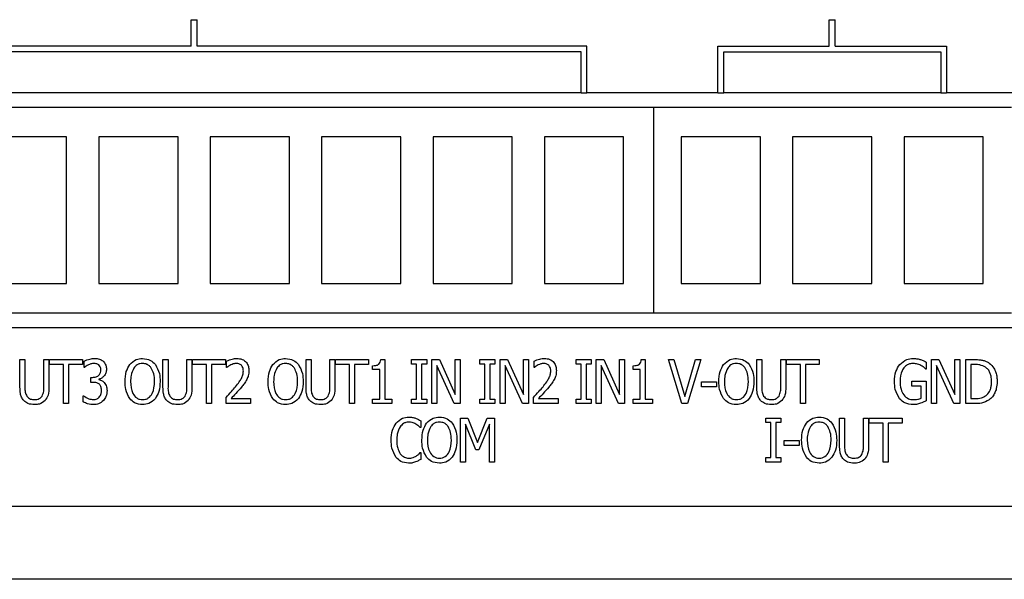
# Model space of a CAD drawing. Units: millimetres. Extents: x 0 to 420, y 0 to 296.
# Drawn here: x 107 to 140, y 100 to 119 of the extents above; entities that cross this region are included whole.
import ezdxf

# ---------------------------------------------------------------- set-up
doc = ezdxf.new("R2010")
doc.units = ezdxf.units.MM

msp = doc.modelspace()

# ---------------------------------------------------------------- linework, layer by layer
at = {"color": 3, "true_color": 0x00ff00}
for p, q in [((112.68, 118.683), (112.88, 118.683)), ((112.68, 117.783), (112.68, 118.683)), ((112.88, 117.783), (112.88, 118.683)), ((134.45, 118.683), (134.65, 118.683)), ((134.45, 117.783), (134.45, 118.683)), ((134.65, 117.783), (134.65, 118.683)), ((112.68, 117.783), (99.38, 117.783)), ((125.98, 117.583), (99.58, 117.583)), ((126.18, 117.783), (112.88, 117.783)), ((125.98, 116.183), (125.98, 117.583)), ((126.18, 116.183), (126.18, 117.783)), ((130.65, 117.783), (134.45, 117.783)), ((130.65, 116.183), (130.65, 117.783)), ((130.85, 116.183), (130.85, 117.583)), ((130.85, 117.583), (138.25, 117.583)), ((134.65, 117.783), (138.45, 117.783)), ((138.25, 117.583), (138.25, 116.183)), ((138.45, 117.783), (138.45, 116.183)), ((125.98, 116.183), (99.58, 116.183)), ((125.98, 116.183), (126.18, 116.183)), ((130.65, 116.183), (126.18, 116.183)), ((130.65, 116.183), (130.85, 116.183)), ((138.25, 116.183), (130.85, 116.183)), ((138.25, 116.183), (138.45, 116.183)), ((142.87, 116.183), (138.45, 116.183)), ((128.45, 115.683), (97.18, 115.683)), ((128.45, 115.683), (128.45, 108.683)), ((140.67, 115.683), (128.45, 115.683)), ((108.43, 114.683), (105.73, 114.683)), ((108.43, 109.683), (108.43, 114.683)), ((109.53, 114.683), (109.53, 109.683)), ((112.23, 114.683), (109.53, 114.683)), ((112.23, 109.683), (112.23, 114.683)), ((113.33, 114.683), (113.33, 109.683)), ((116.03, 114.683), (113.33, 114.683)), ((116.03, 109.683), (116.03, 114.683)), ((117.13, 114.683), (117.13, 109.683)), ((119.83, 114.683), (117.13, 114.683)), ((119.83, 109.683), (119.83, 114.683)), ((120.93, 114.683), (120.93, 109.683)), ((123.63, 114.683), (120.93, 114.683)), ((123.63, 109.683), (123.63, 114.683)), ((124.73, 114.683), (124.73, 109.683)), ((127.43, 114.683), (124.73, 114.683)), ((127.43, 109.683), (127.43, 114.683)), ((129.4, 114.683), (129.4, 109.683)), ((132.1, 114.683), (129.4, 114.683)), ((132.1, 109.683), (132.1, 114.683)), ((133.2, 114.683), (133.2, 109.683)), ((135.9, 114.683), (133.2, 114.683)), ((135.9, 109.683), (135.9, 114.683)), ((137, 114.683), (137, 109.683)), ((139.7, 114.683), (137, 114.683)), ((139.7, 109.683), (139.7, 114.683)), ((105.73, 109.683), (108.43, 109.683)), ((109.53, 109.683), (112.23, 109.683)), ((113.33, 109.683), (116.03, 109.683)), ((117.13, 109.683), (119.83, 109.683)), ((120.93, 109.683), (123.63, 109.683)), ((124.73, 109.683), (127.43, 109.683)), ((129.4, 109.683), (132.1, 109.683)), ((133.2, 109.683), (135.9, 109.683)), ((137, 109.683), (139.7, 109.683)), ((97.18, 108.683), (128.45, 108.683)), ((128.45, 108.683), (140.67, 108.683)), ((96.68, 108.183), (170.21, 108.183)), ((106.838, 107.083), (107.009, 107.083)), ((106.838, 106.143), (106.838, 107.083)), ((107.009, 107.083), (107.009, 106.143)), ((107.655, 107.083), (107.826, 107.083)), ((107.655, 106.138), (107.655, 107.083)), ((107.826, 107.083), (107.826, 106.143)), ((107.848, 107.083), (108.969, 107.083)), ((107.848, 106.912), (107.848, 107.083)), ((108.323, 106.912), (107.848, 106.912)), ((108.323, 105.583), (108.323, 106.912)), ((108.969, 106.912), (108.494, 106.912)), ((108.494, 106.912), (108.494, 105.583)), ((108.969, 107.083), (108.969, 106.912)), ((109.029, 106.817), (109.029, 107.029)), ((111.718, 107.083), (111.889, 107.083)), ((111.718, 106.143), (111.718, 107.083)), ((111.889, 107.083), (111.889, 106.143)), ((112.534, 107.083), (112.705, 107.083)), ((112.534, 106.138), (112.534, 107.083)), ((112.705, 107.083), (112.705, 106.143)), ((112.728, 107.083), (113.848, 107.083)), ((112.728, 106.912), (112.728, 107.083)), ((113.203, 106.912), (112.728, 106.912)), ((113.203, 105.583), (113.203, 106.912)), ((113.848, 106.912), (113.374, 106.912)), ((113.374, 106.912), (113.374, 105.583)), ((113.848, 107.083), (113.848, 106.912)), ((113.89, 106.817), (113.89, 107.03)), ((116.598, 107.083), (116.769, 107.083)), ((116.598, 106.143), (116.598, 107.083)), ((116.769, 107.083), (116.769, 106.143)), ((117.414, 107.083), (117.585, 107.083)), ((117.414, 106.138), (117.414, 107.083)), ((117.585, 107.083), (117.585, 106.143)), ((117.608, 107.083), (118.728, 107.083)), ((117.608, 106.912), (117.608, 107.083)), ((118.083, 106.912), (117.608, 106.912)), ((118.083, 105.583), (118.083, 106.912)), ((118.728, 106.912), (118.253, 106.912)), ((118.253, 106.912), (118.253, 105.583)), ((118.728, 107.083), (118.728, 106.912)), ((118.865, 106.741), (118.865, 106.874)), ((119.145, 107.083), (119.283, 107.083)), ((119.283, 107.083), (119.283, 105.735)), ((120.201, 107.083), (120.714, 107.083)), ((120.201, 106.931), (120.201, 107.083)), ((120.372, 106.931), (120.201, 106.931)), ((120.372, 105.735), (120.372, 106.931)), ((120.543, 106.931), (120.543, 105.735)), ((120.714, 106.931), (120.543, 106.931)), ((120.714, 107.083), (120.714, 106.931)), ((120.889, 107.083), (121.146, 107.083)), ((120.889, 105.583), (120.889, 107.083)), ((121.06, 106.877), (121.06, 105.583)), ((121.653, 105.583), (121.06, 106.877)), ((121.146, 107.083), (121.686, 105.895)), ((121.686, 105.895), (121.686, 107.083)), ((121.686, 107.083), (121.857, 107.083)), ((121.857, 107.083), (121.857, 105.583)), ((122.529, 107.083), (123.042, 107.083)), ((122.529, 106.931), (122.529, 107.083)), ((122.7, 106.931), (122.529, 106.931)), ((122.7, 105.735), (122.7, 106.931)), ((122.871, 106.931), (122.871, 105.735)), ((123.042, 106.931), (122.871, 106.931)), ((123.042, 107.083), (123.042, 106.931)), ((123.217, 107.083), (123.474, 107.083)), ((123.217, 105.583), (123.217, 107.083)), ((123.388, 106.877), (123.388, 105.583)), ((123.981, 105.583), (123.388, 106.877)), ((123.474, 107.083), (124.014, 105.895)), ((124.014, 105.895), (124.014, 107.083)), ((124.014, 107.083), (124.185, 107.083)), ((124.185, 107.083), (124.185, 105.583)), ((124.379, 106.817), (124.379, 107.03)), ((125.81, 107.083), (126.323, 107.083)), ((125.81, 106.931), (125.81, 107.083)), ((125.981, 106.931), (125.81, 106.931)), ((125.981, 105.735), (125.981, 106.931)), ((126.152, 106.931), (126.152, 105.735)), ((126.323, 106.931), (126.152, 106.931)), ((126.323, 107.083), (126.323, 106.931)), ((126.498, 107.083), (126.755, 107.083)), ((126.498, 105.583), (126.498, 107.083)), ((126.669, 106.877), (126.669, 105.583)), ((127.262, 105.583), (126.669, 106.877)), ((126.755, 107.083), (127.295, 105.895)), ((127.295, 105.895), (127.295, 107.083)), ((127.295, 107.083), (127.466, 107.083)), ((127.466, 107.083), (127.466, 105.583)), ((127.755, 106.741), (127.755, 106.874)), ((128.034, 107.083), (128.172, 107.083)), ((128.172, 107.083), (128.172, 105.735)), ((128.966, 107.083), (129.145, 107.083)), ((129.422, 105.583), (128.966, 107.083)), ((129.145, 107.083), (129.517, 105.819)), ((129.517, 105.819), (129.889, 107.083)), ((130.068, 107.083), (129.612, 105.583)), ((129.889, 107.083), (130.068, 107.083)), ((131.978, 107.083), (132.149, 107.083)), ((131.978, 106.143), (131.978, 107.083)), ((132.149, 107.083), (132.149, 106.143)), ((132.794, 107.083), (132.965, 107.083)), ((132.794, 106.138), (132.794, 107.083)), ((132.965, 107.083), (132.965, 106.143)), ((132.988, 107.083), (134.108, 107.083)), ((132.988, 106.912), (132.988, 107.083)), ((133.463, 106.912), (132.988, 106.912)), ((133.463, 105.583), (133.463, 106.912)), ((134.108, 106.912), (133.634, 106.912)), ((133.634, 106.912), (133.634, 105.583)), ((134.108, 107.083), (134.108, 106.912)), ((137.758, 106.995), (137.758, 106.76)), ((137.932, 107.083), (138.19, 107.083)), ((137.932, 105.583), (137.932, 107.083)), ((138.103, 106.877), (138.103, 105.583)), ((138.696, 105.583), (138.103, 106.877)), ((138.19, 107.083), (138.73, 105.895)), ((138.73, 105.895), (138.73, 107.083)), ((138.73, 107.083), (138.901, 107.083)), ((138.901, 107.083), (138.901, 105.583)), ((139.113, 107.083), (139.42, 107.083)), ((139.113, 105.583), (139.113, 107.083)), ((139.422, 106.912), (139.284, 106.912)), ((139.284, 106.912), (139.284, 105.754)), ((109.04, 106.817), (109.029, 106.817)), ((113.9, 106.817), (113.89, 106.817)), ((119.112, 106.741), (118.865, 106.741)), ((119.112, 105.735), (119.112, 106.741)), ((124.389, 106.817), (124.379, 106.817)), ((128.001, 106.741), (127.755, 106.741)), ((128.001, 105.735), (128.001, 106.741)), ((137.758, 106.76), (137.742, 106.76)), ((109.257, 106.475), (109.318, 106.475)), ((109.257, 106.305), (109.257, 106.475)), ((109.334, 106.305), (109.257, 106.305)), ((109.534, 106.412), (109.534, 106.398)), ((130.09, 106.153), (130.09, 106.324)), ((130.09, 106.324), (130.603, 106.324)), ((130.603, 106.153), (130.09, 106.153)), ((130.603, 106.324), (130.603, 106.153)), ((137.264, 106.342), (137.758, 106.342)), ((137.264, 106.172), (137.264, 106.342)), ((137.587, 106.172), (137.264, 106.172)), ((137.587, 105.766), (137.587, 106.172)), ((137.758, 106.342), (137.758, 105.676)), ((108.991, 105.849), (109.004, 105.849)), ((108.991, 105.637), (108.991, 105.849)), ((108.494, 105.583), (108.323, 105.583)), ((113.374, 105.583), (113.203, 105.583)), ((113.871, 105.583), (113.871, 105.792)), ((114.707, 105.583), (113.871, 105.583)), ((114.039, 105.754), (114.707, 105.754)), ((114.707, 105.754), (114.707, 105.583)), ((118.253, 105.583), (118.083, 105.583)), ((118.865, 105.735), (119.112, 105.735)), ((118.865, 105.583), (118.865, 105.735)), ((119.529, 105.583), (118.865, 105.583)), ((119.283, 105.735), (119.529, 105.735)), ((119.529, 105.735), (119.529, 105.583)), ((120.201, 105.735), (120.372, 105.735)), ((120.201, 105.583), (120.201, 105.735)), ((120.714, 105.583), (120.201, 105.583)), ((120.543, 105.735), (120.714, 105.735)), ((120.714, 105.735), (120.714, 105.583)), ((121.06, 105.583), (120.889, 105.583)), ((121.857, 105.583), (121.653, 105.583)), ((122.529, 105.735), (122.7, 105.735)), ((122.529, 105.583), (122.529, 105.735)), ((123.042, 105.583), (122.529, 105.583)), ((122.871, 105.735), (123.042, 105.735)), ((123.042, 105.735), (123.042, 105.583)), ((123.388, 105.583), (123.217, 105.583)), ((124.185, 105.583), (123.981, 105.583)), ((124.36, 105.583), (124.36, 105.792)), ((125.195, 105.583), (124.36, 105.583)), ((124.528, 105.754), (125.195, 105.754)), ((125.195, 105.754), (125.195, 105.583)), ((125.81, 105.735), (125.981, 105.735)), ((125.81, 105.583), (125.81, 105.735)), ((126.323, 105.583), (125.81, 105.583)), ((126.152, 105.735), (126.323, 105.735)), ((126.323, 105.735), (126.323, 105.583)), ((126.669, 105.583), (126.498, 105.583)), ((127.466, 105.583), (127.262, 105.583)), ((127.755, 105.735), (128.001, 105.735)), ((127.755, 105.583), (127.755, 105.735)), ((128.419, 105.583), (127.755, 105.583)), ((128.172, 105.735), (128.419, 105.735)), ((128.419, 105.735), (128.419, 105.583)), ((129.612, 105.583), (129.422, 105.583)), ((133.634, 105.583), (133.463, 105.583)), ((138.103, 105.583), (137.932, 105.583)), ((138.901, 105.583), (138.696, 105.583)), ((139.424, 105.583), (139.113, 105.583)), ((139.284, 105.754), (139.422, 105.754)), ((120.509, 104.996), (120.509, 104.76)), ((121.865, 105.083), (122.113, 105.083)), ((121.865, 103.583), (121.865, 105.083)), ((122.036, 104.877), (122.036, 103.583)), ((122.388, 104.001), (122.036, 104.877)), ((122.113, 105.083), (122.453, 104.251)), ((122.453, 104.251), (122.782, 105.083)), ((122.852, 104.877), (122.497, 104.001)), ((122.782, 105.083), (123.023, 105.083)), ((122.852, 103.583), (122.852, 104.877)), ((123.023, 105.083), (123.023, 103.583)), ((132.283, 105.083), (132.796, 105.083)), ((132.283, 104.931), (132.283, 105.083)), ((132.454, 104.931), (132.283, 104.931)), ((132.454, 103.735), (132.454, 104.931)), ((132.625, 104.931), (132.625, 103.735)), ((132.796, 104.931), (132.625, 104.931)), ((132.796, 105.083), (132.796, 104.931)), ((134.801, 105.083), (134.972, 105.083)), ((134.801, 104.143), (134.801, 105.083)), ((134.972, 105.083), (134.972, 104.143)), ((135.618, 105.083), (135.788, 105.083)), ((135.618, 104.138), (135.618, 105.083)), ((135.788, 105.083), (135.788, 104.143)), ((135.811, 105.083), (136.931, 105.083)), ((135.811, 104.912), (135.811, 105.083)), ((136.286, 104.912), (135.811, 104.912)), ((136.286, 103.583), (136.286, 104.912)), ((136.931, 104.912), (136.457, 104.912)), ((136.457, 104.912), (136.457, 103.583)), ((136.931, 105.083), (136.931, 104.912)), ((120.509, 104.76), (120.495, 104.76)), ((132.914, 104.153), (132.914, 104.324)), ((132.914, 104.324), (133.426, 104.324)), ((133.426, 104.153), (132.914, 104.153)), ((133.426, 104.324), (133.426, 104.153)), ((120.496, 103.906), (120.509, 103.906)), ((120.509, 103.906), (120.509, 103.672)), ((122.497, 104.001), (122.388, 104.001)), ((122.036, 103.583), (121.865, 103.583)), ((123.023, 103.583), (122.852, 103.583)), ((132.283, 103.735), (132.454, 103.735)), ((132.283, 103.583), (132.283, 103.735)), ((132.796, 103.583), (132.283, 103.583)), ((132.625, 103.735), (132.796, 103.735)), ((132.796, 103.735), (132.796, 103.583)), ((136.457, 103.583), (136.286, 103.583)), ((83.945, 102.083), (182.945, 102.083)), ((179.445, 99.583), (87.445, 99.583))]:
    msp.add_line(p, q, dxfattribs=at)
for points, knots in [([(109.029, 107.029), (109.093, 107.057), (109.206, 107.107), (109.329, 107.117), (109.383, 107.121)], [0, 0, 0, 0, 0.559748, 1, 1, 1, 1]), ([(109.172, 106.902), (109.146, 106.888), (109.1, 106.863), (109.058, 106.831), (109.04, 106.817)], [0, 0, 0, 0, 0.559793, 1, 1, 1, 1]), ([(109.365, 106.95), (109.328, 106.946), (109.261, 106.94), (109.199, 106.914), (109.172, 106.902)], [0, 0, 0, 0, 0.559394, 1, 1, 1, 1]), ([(109.529, 106.902), (109.5, 106.919), (109.449, 106.948), (109.391, 106.949), (109.365, 106.95)], [0, 0, 0, 0, 0.558014, 1, 1, 1, 1]), ([(109.383, 107.121), (109.441, 107.118), (109.544, 107.114), (109.63, 107.059), (109.668, 107.035)], [0, 0, 0, 0, 0.560313, 1, 1, 1, 1]), ([(109.599, 106.735), (109.596, 106.771), (109.591, 106.835), (109.548, 106.882), (109.529, 106.902)], [0, 0, 0, 0, 0.560072, 1, 1, 1, 1]), ([(109.668, 107.035), (109.708, 106.99), (109.78, 106.909), (109.786, 106.801), (109.789, 106.754)], [0, 0, 0, 0, 0.557845, 1, 1, 1, 1]), ([(110.423, 106.332), (110.428, 106.449), (110.436, 106.657), (110.54, 106.837), (110.586, 106.916)], [0, 0, 0, 0, 0.560419, 1, 1, 1, 1]), ([(110.586, 106.916), (110.654, 106.982), (110.777, 107.101), (110.946, 107.115), (111.021, 107.121)], [0, 0, 0, 0, 0.558474, 1, 1, 1, 1]), ([(111.022, 106.95), (110.989, 106.948), (110.923, 106.944), (110.811, 106.899), (110.756, 106.833), (110.723, 106.793)], [0, 0, 0, 0, 0.28062, 0.560916, 1, 1, 1, 1]), ([(111.021, 107.121), (111.116, 107.11), (111.286, 107.091), (111.404, 106.969), (111.457, 106.916)], [0, 0, 0, 0, 0.559164, 1, 1, 1, 1]), ([(111.319, 106.793), (111.299, 106.819), (111.259, 106.871), (111.158, 106.936), (111.073, 106.945), (111.022, 106.95)], [0, 0, 0, 0, 0.280683, 0.561073, 1, 1, 1, 1]), ([(111.457, 106.916), (111.512, 106.814), (111.611, 106.631), (111.617, 106.424), (111.619, 106.332)], [0, 0, 0, 0, 0.558451, 1, 1, 1, 1]), ([(113.89, 107.03), (113.953, 107.058), (114.066, 107.107), (114.188, 107.117), (114.241, 107.121)], [0, 0, 0, 0, 0.560043, 1, 1, 1, 1]), ([(114.032, 106.902), (114.006, 106.888), (113.96, 106.863), (113.918, 106.831), (113.9, 106.817)], [0, 0, 0, 0, 0.559753, 1, 1, 1, 1]), ([(114.226, 106.95), (114.189, 106.946), (114.121, 106.939), (114.059, 106.913), (114.032, 106.902)], [0, 0, 0, 0, 0.559486, 1, 1, 1, 1]), ([(114.393, 106.889), (114.365, 106.909), (114.315, 106.945), (114.253, 106.949), (114.226, 106.95)], [0, 0, 0, 0, 0.55858, 1, 1, 1, 1]), ([(114.241, 107.121), (114.303, 107.116), (114.427, 107.107), (114.57, 106.996), (114.641, 106.851), (114.647, 106.754), (114.65, 106.705)], [0, 0, 0, 0, 0.280182, 0.558939, 0.779149, 1, 1, 1, 1]), ([(114.46, 106.699), (114.457, 106.738), (114.453, 106.808), (114.411, 106.864), (114.393, 106.889)], [0, 0, 0, 0, 0.560462, 1, 1, 1, 1]), ([(115.303, 106.332), (115.307, 106.449), (115.315, 106.657), (115.42, 106.837), (115.465, 106.916)], [0, 0, 0, 0, 0.560419, 1, 1, 1, 1]), ([(115.465, 106.916), (115.534, 106.982), (115.657, 107.101), (115.826, 107.115), (115.9, 107.121)], [0, 0, 0, 0, 0.558474, 1, 1, 1, 1]), ([(115.901, 106.95), (115.869, 106.948), (115.803, 106.944), (115.691, 106.899), (115.636, 106.833), (115.603, 106.793)], [0, 0, 0, 0, 0.28062, 0.560916, 1, 1, 1, 1]), ([(115.9, 107.121), (115.995, 107.11), (116.166, 107.091), (116.284, 106.969), (116.336, 106.916)], [0, 0, 0, 0, 0.559164, 1, 1, 1, 1]), ([(116.199, 106.793), (116.179, 106.819), (116.139, 106.871), (116.038, 106.936), (115.953, 106.945), (115.901, 106.95)], [0, 0, 0, 0, 0.2806831, 0.5610734, 1, 1, 1, 1]), ([(116.336, 106.916), (116.392, 106.814), (116.49, 106.631), (116.496, 106.424), (116.499, 106.332)], [0, 0, 0, 0, 0.5584513, 1, 1, 1, 1]), ([(118.865, 106.874), (118.902, 106.876), (118.976, 106.878), (119.081, 106.91), (119.135, 106.995), (119.141, 107.054), (119.145, 107.083)], [0, 0, 0, 0, 0.281343, 0.560545, 0.779267, 1, 1, 1, 1]), ([(124.379, 107.03), (124.442, 107.058), (124.554, 107.107), (124.676, 107.117), (124.73, 107.121)], [0, 0, 0, 0, 0.560043, 1, 1, 1, 1]), ([(124.521, 106.902), (124.495, 106.888), (124.448, 106.863), (124.407, 106.831), (124.389, 106.817)], [0, 0, 0, 0, 0.5597533, 1, 1, 1, 1]), ([(124.715, 106.95), (124.677, 106.946), (124.61, 106.939), (124.548, 106.913), (124.521, 106.902)], [0, 0, 0, 0, 0.5594856, 1, 1, 1, 1]), ([(124.882, 106.889), (124.854, 106.909), (124.803, 106.945), (124.742, 106.949), (124.715, 106.95)], [0, 0, 0, 0, 0.55858, 1, 1, 1, 1]), ([(124.73, 107.121), (124.792, 107.116), (124.916, 107.107), (125.059, 106.996), (125.13, 106.851), (125.135, 106.754), (125.138, 106.705)], [0, 0, 0, 0, 0.2801817, 0.5589393, 0.7791492, 1, 1, 1, 1]), ([(124.948, 106.699), (124.946, 106.738), (124.942, 106.808), (124.9, 106.864), (124.882, 106.889)], [0, 0, 0, 0, 0.560462, 1, 1, 1, 1]), ([(127.755, 106.874), (127.792, 106.876), (127.866, 106.878), (127.97, 106.91), (128.025, 106.995), (128.031, 107.054), (128.034, 107.083)], [0, 0, 0, 0, 0.2813434, 0.5605449, 0.779267, 1, 1, 1, 1]), ([(130.683, 106.332), (130.687, 106.449), (130.696, 106.657), (130.8, 106.837), (130.845, 106.916)], [0, 0, 0, 0, 0.560419, 1, 1, 1, 1]), ([(130.845, 106.916), (130.914, 106.982), (131.037, 107.101), (131.206, 107.115), (131.28, 107.121)], [0, 0, 0, 0, 0.558474, 1, 1, 1, 1]), ([(131.282, 106.95), (131.249, 106.948), (131.183, 106.944), (131.071, 106.899), (131.016, 106.833), (130.983, 106.793)], [0, 0, 0, 0, 0.28062, 0.560916, 1, 1, 1, 1]), ([(131.28, 107.121), (131.376, 107.11), (131.546, 107.091), (131.664, 106.969), (131.717, 106.916)], [0, 0, 0, 0, 0.559164, 1, 1, 1, 1]), ([(131.579, 106.793), (131.559, 106.819), (131.519, 106.871), (131.418, 106.936), (131.333, 106.945), (131.282, 106.95)], [0, 0, 0, 0, 0.280683, 0.561073, 1, 1, 1, 1]), ([(131.717, 106.916), (131.772, 106.814), (131.871, 106.631), (131.876, 106.424), (131.879, 106.332)], [0, 0, 0, 0, 0.558451, 1, 1, 1, 1]), ([(136.675, 106.336), (136.681, 106.452), (136.692, 106.661), (136.803, 106.836), (136.852, 106.913)], [0, 0, 0, 0, 0.560386, 1, 1, 1, 1]), ([(136.852, 106.913), (136.926, 106.98), (137.06, 107.101), (137.239, 107.115), (137.317, 107.121)], [0, 0, 0, 0, 0.5585284, 1, 1, 1, 1]), ([(137.297, 106.95), (137.245, 106.945), (137.141, 106.934), (137.014, 106.834), (136.888, 106.643), (136.875, 106.466), (136.865, 106.342)], [0, 0, 0, 0, 0.186657, 0.373293, 0.560586, 1, 1, 1, 1]), ([(137.573, 106.882), (137.524, 106.904), (137.436, 106.943), (137.34, 106.948), (137.297, 106.95)], [0, 0, 0, 0, 0.5597876, 1, 1, 1, 1]), ([(137.317, 107.121), (137.365, 107.119), (137.45, 107.115), (137.531, 107.091), (137.567, 107.081)], [0, 0, 0, 0, 0.559841, 1, 1, 1, 1]), ([(137.567, 107.081), (137.603, 107.066), (137.668, 107.041), (137.73, 107.009), (137.758, 106.995)], [0, 0, 0, 0, 0.559902, 1, 1, 1, 1]), ([(137.742, 106.76), (137.713, 106.787), (137.662, 106.835), (137.6, 106.868), (137.573, 106.882)], [0, 0, 0, 0, 0.559953, 1, 1, 1, 1]), ([(139.42, 107.083), (139.478, 107.082), (139.572, 107.08), (139.702, 107.059), (139.809, 107.023), (139.872, 106.984), (139.903, 106.964)], [0, 0, 0, 0, 0.340155, 0.560173, 0.78014, 1, 1, 1, 1]), ([(139.78, 106.821), (139.717, 106.853), (139.604, 106.91), (139.478, 106.912), (139.422, 106.912)], [0, 0, 0, 0, 0.558565, 1, 1, 1, 1]), ([(139.903, 106.964), (139.963, 106.908), (140.061, 106.816), (140.136, 106.643), (140.171, 106.489), (140.175, 106.384), (140.177, 106.332)], [0, 0, 0, 0, 0.338837, 0.559089, 0.779466, 1, 1, 1, 1]), ([(109.318, 106.475), (109.359, 106.478), (109.439, 106.484), (109.54, 106.546), (109.593, 106.639), (109.597, 106.703), (109.599, 106.735)], [0, 0, 0, 0, 0.2804738, 0.5597473, 0.7794845, 1, 1, 1, 1]), ([(109.789, 106.754), (109.785, 106.711), (109.777, 106.625), (109.711, 106.522), (109.63, 106.446), (109.566, 106.423), (109.534, 106.412)], [0, 0, 0, 0, 0.2799035, 0.5597259, 0.7799871, 1, 1, 1, 1]), ([(110.723, 106.793), (110.685, 106.711), (110.618, 106.564), (110.614, 106.403), (110.613, 106.332)], [0, 0, 0, 0, 0.558552, 1, 1, 1, 1]), ([(111.429, 106.332), (111.427, 106.423), (111.422, 106.585), (111.351, 106.729), (111.319, 106.793)], [0, 0, 0, 0, 0.560655, 1, 1, 1, 1]), ([(114.195, 106.157), (114.238, 106.212), (114.309, 106.303), (114.395, 106.437), (114.45, 106.563), (114.456, 106.654), (114.46, 106.699)], [0, 0, 0, 0, 0.3402987, 0.5604268, 0.7802367, 1, 1, 1, 1]), ([(114.65, 106.705), (114.646, 106.647), (114.64, 106.542), (114.598, 106.446), (114.58, 106.404)], [0, 0, 0, 0, 0.559776, 1, 1, 1, 1]), ([(115.603, 106.793), (115.565, 106.711), (115.497, 106.564), (115.494, 106.403), (115.493, 106.332)], [0, 0, 0, 0, 0.558552, 1, 1, 1, 1]), ([(116.309, 106.332), (116.306, 106.423), (116.302, 106.585), (116.23, 106.729), (116.199, 106.793)], [0, 0, 0, 0, 0.560655, 1, 1, 1, 1]), ([(124.683, 106.157), (124.726, 106.212), (124.797, 106.303), (124.884, 106.437), (124.938, 106.563), (124.945, 106.654), (124.948, 106.699)], [0, 0, 0, 0, 0.340299, 0.560427, 0.780237, 1, 1, 1, 1]), ([(125.138, 106.705), (125.135, 106.647), (125.129, 106.542), (125.087, 106.446), (125.068, 106.404)], [0, 0, 0, 0, 0.559776, 1, 1, 1, 1]), ([(130.983, 106.793), (130.945, 106.711), (130.878, 106.564), (130.874, 106.403), (130.873, 106.332)], [0, 0, 0, 0, 0.558552, 1, 1, 1, 1]), ([(131.689, 106.332), (131.687, 106.423), (131.682, 106.585), (131.611, 106.729), (131.579, 106.793)], [0, 0, 0, 0, 0.560655, 1, 1, 1, 1]), ([(139.987, 106.334), (139.984, 106.397), (139.979, 106.5), (139.936, 106.637), (139.876, 106.745), (139.812, 106.796), (139.78, 106.821)], [0, 0, 0, 0, 0.340159, 0.56031, 0.780214, 1, 1, 1, 1]), ([(109.537, 106.251), (109.502, 106.269), (109.438, 106.303), (109.366, 106.304), (109.334, 106.305)], [0, 0, 0, 0, 0.557471, 1, 1, 1, 1]), ([(109.534, 106.398), (109.572, 106.387), (109.639, 106.368), (109.691, 106.321), (109.714, 106.301)], [0, 0, 0, 0, 0.560291, 1, 1, 1, 1]), ([(109.618, 106.033), (109.616, 106.08), (109.614, 106.162), (109.561, 106.224), (109.537, 106.251)], [0, 0, 0, 0, 0.561384, 1, 1, 1, 1]), ([(109.714, 106.301), (109.746, 106.254), (109.803, 106.169), (109.806, 106.068), (109.808, 106.023)], [0, 0, 0, 0, 0.558218, 1, 1, 1, 1]), ([(110.585, 105.751), (110.53, 105.853), (110.431, 106.035), (110.426, 106.241), (110.423, 106.332)], [0, 0, 0, 0, 0.558428, 1, 1, 1, 1]), ([(110.613, 106.332), (110.621, 106.191), (110.632, 105.98), (110.791, 105.783), (110.918, 105.723), (110.987, 105.718), (111.022, 105.716)], [0, 0, 0, 0, 0.4993873, 0.7488584, 0.8743726, 1, 1, 1, 1]), ([(111.022, 105.716), (111.056, 105.718), (111.126, 105.723), (111.252, 105.783), (111.41, 105.981), (111.422, 106.192), (111.429, 106.332)], [0, 0, 0, 0, 0.1256414, 0.2511579, 0.5006181, 1, 1, 1, 1]), ([(111.619, 106.332), (111.615, 106.216), (111.606, 106.008), (111.502, 105.83), (111.457, 105.751)], [0, 0, 0, 0, 0.560636, 1, 1, 1, 1]), ([(113.871, 105.792), (113.934, 105.858), (114.045, 105.977), (114.149, 106.102), (114.195, 106.157)], [0, 0, 0, 0, 0.560022, 1, 1, 1, 1]), ([(114.58, 106.404), (114.549, 106.353), (114.495, 106.262), (114.428, 106.181), (114.398, 106.145)], [0, 0, 0, 0, 0.55979, 1, 1, 1, 1]), ([(115.464, 105.751), (115.41, 105.853), (115.311, 106.035), (115.305, 106.241), (115.303, 106.332)], [0, 0, 0, 0, 0.558428, 1, 1, 1, 1]), ([(115.493, 106.332), (115.5, 106.191), (115.512, 105.98), (115.671, 105.783), (115.797, 105.723), (115.867, 105.718), (115.901, 105.716)], [0, 0, 0, 0, 0.4993873, 0.7488584, 0.8743726, 1, 1, 1, 1]), ([(115.901, 105.716), (115.936, 105.718), (116.005, 105.723), (116.132, 105.783), (116.29, 105.981), (116.301, 106.192), (116.309, 106.332)], [0, 0, 0, 0, 0.125641, 0.251158, 0.500618, 1, 1, 1, 1]), ([(116.499, 106.332), (116.494, 106.216), (116.486, 106.008), (116.382, 105.83), (116.336, 105.751)], [0, 0, 0, 0, 0.560636, 1, 1, 1, 1]), ([(124.36, 105.792), (124.422, 105.858), (124.534, 105.977), (124.638, 106.102), (124.683, 106.157)], [0, 0, 0, 0, 0.560022, 1, 1, 1, 1]), ([(125.068, 106.404), (125.038, 106.353), (124.984, 106.262), (124.917, 106.181), (124.887, 106.145)], [0, 0, 0, 0, 0.55979, 1, 1, 1, 1]), ([(130.845, 105.751), (130.79, 105.853), (130.691, 106.035), (130.685, 106.241), (130.683, 106.332)], [0, 0, 0, 0, 0.558428, 1, 1, 1, 1]), ([(130.873, 106.332), (130.88, 106.191), (130.892, 105.98), (131.051, 105.783), (131.178, 105.723), (131.247, 105.718), (131.282, 105.716)], [0, 0, 0, 0, 0.4993873, 0.7488584, 0.8743726, 1, 1, 1, 1]), ([(131.282, 105.716), (131.316, 105.718), (131.385, 105.723), (131.512, 105.783), (131.67, 105.981), (131.681, 106.192), (131.689, 106.332)], [0, 0, 0, 0, 0.1256414, 0.2511579, 0.5006181, 1, 1, 1, 1]), ([(131.879, 106.332), (131.874, 106.216), (131.866, 106.008), (131.762, 105.83), (131.717, 105.751)], [0, 0, 0, 0, 0.560636, 1, 1, 1, 1]), ([(136.85, 105.743), (136.79, 105.846), (136.684, 106.03), (136.678, 106.242), (136.675, 106.336)], [0, 0, 0, 0, 0.5581692, 1, 1, 1, 1]), ([(136.865, 106.342), (136.868, 106.249), (136.873, 106.084), (136.953, 105.941), (136.988, 105.878)], [0, 0, 0, 0, 0.560641, 1, 1, 1, 1]), ([(139.798, 105.854), (139.842, 105.896), (139.914, 105.967), (139.962, 106.1), (139.984, 106.216), (139.986, 106.295), (139.987, 106.334)], [0, 0, 0, 0, 0.338646, 0.558924, 0.7794, 1, 1, 1, 1]), ([(140.177, 106.332), (140.172, 106.251), (140.164, 106.117), (140.098, 105.943), (140.02, 105.806), (139.941, 105.737), (139.901, 105.703)], [0, 0, 0, 0, 0.3398962, 0.5600646, 0.7801537, 1, 1, 1, 1]), ([(106.968, 105.684), (106.941, 105.72), (106.886, 105.794), (106.845, 105.954), (106.841, 106.072), (106.838, 106.143)], [0, 0, 0, 0, 0.279641, 0.55959, 1, 1, 1, 1]), ([(107.009, 106.143), (107.008, 106.083), (107.007, 105.978), (107.051, 105.881), (107.07, 105.839)], [0, 0, 0, 0, 0.561251, 1, 1, 1, 1]), ([(107.07, 105.839), (107.087, 105.817), (107.122, 105.772), (107.214, 105.724), (107.287, 105.719), (107.331, 105.716)], [0, 0, 0, 0, 0.280081, 0.560077, 1, 1, 1, 1]), ([(107.331, 105.716), (107.39, 105.72), (107.495, 105.728), (107.564, 105.805), (107.594, 105.839)], [0, 0, 0, 0, 0.560945, 1, 1, 1, 1]), ([(107.594, 105.839), (107.616, 105.893), (107.655, 105.989), (107.655, 106.092), (107.655, 106.138)], [0, 0, 0, 0, 0.55826, 1, 1, 1, 1]), ([(107.826, 106.143), (107.825, 106.05), (107.824, 105.883), (107.734, 105.744), (107.695, 105.684)], [0, 0, 0, 0, 0.56174, 1, 1, 1, 1]), ([(109.004, 105.849), (109.062, 105.809), (109.165, 105.737), (109.289, 105.722), (109.344, 105.716)], [0, 0, 0, 0, 0.560368, 1, 1, 1, 1]), ([(109.545, 105.8), (109.57, 105.84), (109.615, 105.912), (109.617, 105.996), (109.618, 106.033)], [0, 0, 0, 0, 0.558579, 1, 1, 1, 1]), ([(109.808, 106.023), (109.802, 105.954), (109.792, 105.83), (109.72, 105.729), (109.689, 105.684)], [0, 0, 0, 0, 0.559678, 1, 1, 1, 1]), ([(111.848, 105.684), (111.821, 105.72), (111.766, 105.794), (111.724, 105.954), (111.72, 106.072), (111.718, 106.143)], [0, 0, 0, 0, 0.2796412, 0.5595896, 1, 1, 1, 1]), ([(111.889, 106.143), (111.888, 106.083), (111.887, 105.978), (111.93, 105.881), (111.949, 105.839)], [0, 0, 0, 0, 0.561251, 1, 1, 1, 1]), ([(111.949, 105.839), (111.967, 105.817), (112.001, 105.772), (112.094, 105.724), (112.166, 105.719), (112.211, 105.716)], [0, 0, 0, 0, 0.280081, 0.560077, 1, 1, 1, 1]), ([(112.211, 105.716), (112.27, 105.72), (112.374, 105.728), (112.443, 105.805), (112.474, 105.839)], [0, 0, 0, 0, 0.560945, 1, 1, 1, 1]), ([(112.474, 105.839), (112.496, 105.893), (112.535, 105.989), (112.535, 106.092), (112.534, 106.138)], [0, 0, 0, 0, 0.55826, 1, 1, 1, 1]), ([(112.705, 106.143), (112.705, 106.05), (112.704, 105.883), (112.614, 105.744), (112.575, 105.684)], [0, 0, 0, 0, 0.56174, 1, 1, 1, 1]), ([(114.398, 106.145), (114.333, 106.07), (114.217, 105.937), (114.094, 105.81), (114.039, 105.754)], [0, 0, 0, 0, 0.559959, 1, 1, 1, 1]), ([(116.728, 105.684), (116.7, 105.72), (116.645, 105.794), (116.604, 105.954), (116.6, 106.072), (116.598, 106.143)], [0, 0, 0, 0, 0.279641, 0.55959, 1, 1, 1, 1]), ([(116.769, 106.143), (116.768, 106.083), (116.767, 105.978), (116.81, 105.881), (116.829, 105.839)], [0, 0, 0, 0, 0.561251, 1, 1, 1, 1]), ([(116.829, 105.839), (116.846, 105.817), (116.881, 105.772), (116.973, 105.724), (117.046, 105.719), (117.091, 105.716)], [0, 0, 0, 0, 0.280081, 0.560077, 1, 1, 1, 1]), ([(117.091, 105.716), (117.149, 105.72), (117.254, 105.728), (117.323, 105.805), (117.354, 105.839)], [0, 0, 0, 0, 0.560945, 1, 1, 1, 1]), ([(117.354, 105.839), (117.375, 105.893), (117.415, 105.989), (117.414, 106.092), (117.414, 106.138)], [0, 0, 0, 0, 0.5582601, 1, 1, 1, 1]), ([(117.585, 106.143), (117.584, 106.05), (117.583, 105.883), (117.494, 105.744), (117.455, 105.684)], [0, 0, 0, 0, 0.56174, 1, 1, 1, 1]), ([(124.887, 106.145), (124.822, 106.07), (124.705, 105.937), (124.582, 105.81), (124.528, 105.754)], [0, 0, 0, 0, 0.559959, 1, 1, 1, 1]), ([(132.108, 105.684), (132.081, 105.72), (132.026, 105.794), (131.984, 105.954), (131.98, 106.072), (131.978, 106.143)], [0, 0, 0, 0, 0.2796412, 0.5595896, 1, 1, 1, 1]), ([(132.149, 106.143), (132.148, 106.083), (132.147, 105.978), (132.19, 105.881), (132.209, 105.839)], [0, 0, 0, 0, 0.5612506, 1, 1, 1, 1]), ([(132.209, 105.839), (132.227, 105.817), (132.261, 105.772), (132.353, 105.724), (132.426, 105.719), (132.471, 105.716)], [0, 0, 0, 0, 0.280081, 0.560077, 1, 1, 1, 1]), ([(132.471, 105.716), (132.53, 105.72), (132.634, 105.728), (132.703, 105.805), (132.734, 105.839)], [0, 0, 0, 0, 0.5609448, 1, 1, 1, 1]), ([(132.734, 105.839), (132.756, 105.893), (132.795, 105.989), (132.794, 106.092), (132.794, 106.138)], [0, 0, 0, 0, 0.55826, 1, 1, 1, 1]), ([(132.965, 106.143), (132.965, 106.05), (132.964, 105.883), (132.874, 105.744), (132.835, 105.684)], [0, 0, 0, 0, 0.56174, 1, 1, 1, 1]), ([(136.988, 105.878), (137.038, 105.826), (137.127, 105.733), (137.254, 105.721), (137.31, 105.716)], [0, 0, 0, 0, 0.558664, 1, 1, 1, 1]), ([(139.422, 105.754), (139.497, 105.755), (139.632, 105.756), (139.747, 105.824), (139.798, 105.854)], [0, 0, 0, 0, 0.560979, 1, 1, 1, 1]), ([(107.331, 105.545), (107.255, 105.55), (107.118, 105.558), (107.014, 105.645), (106.968, 105.684)], [0, 0, 0, 0, 0.560312, 1, 1, 1, 1]), ([(107.695, 105.684), (107.635, 105.636), (107.527, 105.551), (107.391, 105.547), (107.331, 105.545)], [0, 0, 0, 0, 0.557813, 1, 1, 1, 1]), ([(109.359, 105.545), (109.287, 105.55), (109.159, 105.56), (109.043, 105.614), (108.991, 105.637)], [0, 0, 0, 0, 0.559756, 1, 1, 1, 1]), ([(109.344, 105.716), (109.387, 105.719), (109.464, 105.726), (109.52, 105.777), (109.545, 105.8)], [0, 0, 0, 0, 0.560748, 1, 1, 1, 1]), ([(109.689, 105.684), (109.635, 105.638), (109.539, 105.556), (109.414, 105.548), (109.359, 105.545)], [0, 0, 0, 0, 0.558098, 1, 1, 1, 1]), ([(111.021, 105.545), (110.925, 105.555), (110.754, 105.573), (110.636, 105.697), (110.585, 105.751)], [0, 0, 0, 0, 0.559296, 1, 1, 1, 1]), ([(111.457, 105.751), (111.388, 105.684), (111.265, 105.564), (111.095, 105.551), (111.021, 105.545)], [0, 0, 0, 0, 0.558405, 1, 1, 1, 1]), ([(112.211, 105.545), (112.134, 105.55), (111.998, 105.558), (111.894, 105.645), (111.848, 105.684)], [0, 0, 0, 0, 0.560312, 1, 1, 1, 1]), ([(112.575, 105.684), (112.515, 105.636), (112.407, 105.551), (112.271, 105.547), (112.211, 105.545)], [0, 0, 0, 0, 0.557813, 1, 1, 1, 1]), ([(115.9, 105.545), (115.805, 105.555), (115.633, 105.573), (115.516, 105.697), (115.464, 105.751)], [0, 0, 0, 0, 0.559296, 1, 1, 1, 1]), ([(116.336, 105.751), (116.268, 105.684), (116.145, 105.564), (115.975, 105.551), (115.9, 105.545)], [0, 0, 0, 0, 0.558405, 1, 1, 1, 1]), ([(117.091, 105.545), (117.014, 105.55), (116.878, 105.558), (116.774, 105.645), (116.728, 105.684)], [0, 0, 0, 0, 0.560312, 1, 1, 1, 1]), ([(117.455, 105.684), (117.395, 105.636), (117.287, 105.551), (117.151, 105.547), (117.091, 105.545)], [0, 0, 0, 0, 0.557813, 1, 1, 1, 1]), ([(131.28, 105.545), (131.185, 105.555), (131.014, 105.573), (130.896, 105.697), (130.845, 105.751)], [0, 0, 0, 0, 0.559296, 1, 1, 1, 1]), ([(131.717, 105.751), (131.648, 105.684), (131.525, 105.564), (131.355, 105.551), (131.28, 105.545)], [0, 0, 0, 0, 0.558405, 1, 1, 1, 1]), ([(132.471, 105.545), (132.394, 105.55), (132.258, 105.558), (132.154, 105.645), (132.108, 105.684)], [0, 0, 0, 0, 0.560312, 1, 1, 1, 1]), ([(132.835, 105.684), (132.775, 105.636), (132.667, 105.551), (132.531, 105.547), (132.471, 105.545)], [0, 0, 0, 0, 0.557813, 1, 1, 1, 1]), ([(137.312, 105.545), (137.213, 105.554), (137.035, 105.569), (136.907, 105.69), (136.85, 105.743)], [0, 0, 0, 0, 0.559886, 1, 1, 1, 1]), ([(137.31, 105.716), (137.363, 105.717), (137.458, 105.72), (137.547, 105.752), (137.587, 105.766)], [0, 0, 0, 0, 0.5604992, 1, 1, 1, 1]), ([(137.56, 105.59), (137.515, 105.575), (137.434, 105.548), (137.349, 105.546), (137.312, 105.545)], [0, 0, 0, 0, 0.560069, 1, 1, 1, 1]), ([(137.758, 105.676), (137.722, 105.658), (137.657, 105.626), (137.589, 105.601), (137.56, 105.59)], [0, 0, 0, 0, 0.56008, 1, 1, 1, 1]), ([(139.901, 105.703), (139.817, 105.66), (139.667, 105.582), (139.498, 105.583), (139.424, 105.583)], [0, 0, 0, 0, 0.557964, 1, 1, 1, 1]), ([(119.503, 104.332), (119.507, 104.448), (119.515, 104.656), (119.622, 104.833), (119.668, 104.912)], [0, 0, 0, 0, 0.560386, 1, 1, 1, 1]), ([(119.668, 104.912), (119.736, 104.979), (119.857, 105.099), (120.025, 105.114), (120.099, 105.121)], [0, 0, 0, 0, 0.558791, 1, 1, 1, 1]), ([(120.101, 104.95), (120.069, 104.947), (120.005, 104.942), (119.898, 104.893), (119.843, 104.83), (119.81, 104.792)], [0, 0, 0, 0, 0.28027, 0.560653, 1, 1, 1, 1]), ([(120.099, 105.121), (120.144, 105.119), (120.223, 105.115), (120.299, 105.092), (120.333, 105.082)], [0, 0, 0, 0, 0.5598585, 1, 1, 1, 1]), ([(120.347, 104.881), (120.304, 104.904), (120.226, 104.944), (120.139, 104.948), (120.101, 104.95)], [0, 0, 0, 0, 0.559949, 1, 1, 1, 1]), ([(120.333, 105.082), (120.367, 105.069), (120.428, 105.044), (120.484, 105.011), (120.509, 104.996)], [0, 0, 0, 0, 0.559879, 1, 1, 1, 1]), ([(120.495, 104.76), (120.47, 104.786), (120.424, 104.831), (120.371, 104.866), (120.347, 104.881)], [0, 0, 0, 0, 0.560097, 1, 1, 1, 1]), ([(120.551, 104.332), (120.555, 104.449), (120.564, 104.657), (120.668, 104.837), (120.713, 104.916)], [0, 0, 0, 0, 0.560419, 1, 1, 1, 1]), ([(120.713, 104.916), (120.782, 104.982), (120.905, 105.101), (121.074, 105.115), (121.148, 105.121)], [0, 0, 0, 0, 0.558474, 1, 1, 1, 1]), ([(121.15, 104.95), (121.117, 104.948), (121.051, 104.944), (120.939, 104.899), (120.884, 104.833), (120.851, 104.793)], [0, 0, 0, 0, 0.28062, 0.560916, 1, 1, 1, 1]), ([(121.148, 105.121), (121.244, 105.11), (121.414, 105.091), (121.532, 104.969), (121.584, 104.916)], [0, 0, 0, 0, 0.559164, 1, 1, 1, 1]), ([(121.447, 104.793), (121.427, 104.819), (121.387, 104.871), (121.286, 104.936), (121.201, 104.945), (121.15, 104.95)], [0, 0, 0, 0, 0.280683, 0.561073, 1, 1, 1, 1]), ([(121.584, 104.916), (121.64, 104.814), (121.739, 104.631), (121.744, 104.424), (121.747, 104.332)], [0, 0, 0, 0, 0.558451, 1, 1, 1, 1]), ([(133.506, 104.332), (133.511, 104.449), (133.519, 104.657), (133.623, 104.837), (133.669, 104.916)], [0, 0, 0, 0, 0.560419, 1, 1, 1, 1]), ([(133.669, 104.916), (133.737, 104.982), (133.86, 105.101), (134.029, 105.115), (134.104, 105.121)], [0, 0, 0, 0, 0.558474, 1, 1, 1, 1]), ([(134.105, 104.95), (134.072, 104.948), (134.006, 104.944), (133.894, 104.899), (133.84, 104.833), (133.806, 104.793)], [0, 0, 0, 0, 0.28062, 0.560916, 1, 1, 1, 1]), ([(134.104, 105.121), (134.199, 105.11), (134.369, 105.091), (134.488, 104.969), (134.54, 104.916)], [0, 0, 0, 0, 0.559164, 1, 1, 1, 1]), ([(134.402, 104.793), (134.382, 104.819), (134.342, 104.871), (134.241, 104.936), (134.157, 104.945), (134.105, 104.95)], [0, 0, 0, 0, 0.280683, 0.561073, 1, 1, 1, 1]), ([(134.54, 104.916), (134.595, 104.814), (134.694, 104.631), (134.7, 104.424), (134.702, 104.332)], [0, 0, 0, 0, 0.5584513, 1, 1, 1, 1]), ([(119.81, 104.792), (119.77, 104.71), (119.699, 104.564), (119.695, 104.402), (119.693, 104.33)], [0, 0, 0, 0, 0.5585078, 1, 1, 1, 1]), ([(120.851, 104.793), (120.813, 104.711), (120.746, 104.564), (120.742, 104.403), (120.741, 104.332)], [0, 0, 0, 0, 0.558552, 1, 1, 1, 1]), ([(121.557, 104.332), (121.555, 104.423), (121.55, 104.585), (121.478, 104.729), (121.447, 104.793)], [0, 0, 0, 0, 0.560655, 1, 1, 1, 1]), ([(133.806, 104.793), (133.768, 104.711), (133.701, 104.564), (133.698, 104.403), (133.696, 104.332)], [0, 0, 0, 0, 0.558552, 1, 1, 1, 1]), ([(134.513, 104.332), (134.51, 104.423), (134.505, 104.585), (134.434, 104.729), (134.402, 104.793)], [0, 0, 0, 0, 0.5606547, 1, 1, 1, 1]), ([(119.669, 103.744), (119.613, 103.847), (119.511, 104.03), (119.505, 104.239), (119.503, 104.332)], [0, 0, 0, 0, 0.55833, 1, 1, 1, 1]), ([(119.693, 104.33), (119.696, 104.238), (119.701, 104.075), (119.78, 103.932), (119.815, 103.869)], [0, 0, 0, 0, 0.560454, 1, 1, 1, 1]), ([(120.713, 103.751), (120.658, 103.853), (120.559, 104.035), (120.553, 104.241), (120.551, 104.332)], [0, 0, 0, 0, 0.558428, 1, 1, 1, 1]), ([(120.741, 104.332), (120.748, 104.191), (120.76, 103.98), (120.919, 103.783), (121.046, 103.723), (121.115, 103.718), (121.15, 103.716)], [0, 0, 0, 0, 0.499387, 0.748858, 0.874373, 1, 1, 1, 1]), ([(121.15, 103.716), (121.184, 103.718), (121.253, 103.723), (121.38, 103.783), (121.538, 103.981), (121.549, 104.192), (121.557, 104.332)], [0, 0, 0, 0, 0.1256414, 0.2511579, 0.5006181, 1, 1, 1, 1]), ([(121.747, 104.332), (121.742, 104.216), (121.734, 104.008), (121.63, 103.83), (121.584, 103.751)], [0, 0, 0, 0, 0.560636, 1, 1, 1, 1]), ([(133.668, 103.751), (133.613, 103.853), (133.515, 104.035), (133.509, 104.241), (133.506, 104.332)], [0, 0, 0, 0, 0.558428, 1, 1, 1, 1]), ([(133.696, 104.332), (133.704, 104.191), (133.715, 103.98), (133.874, 103.783), (134.001, 103.723), (134.07, 103.718), (134.105, 103.716)], [0, 0, 0, 0, 0.499387, 0.748858, 0.874373, 1, 1, 1, 1]), ([(134.105, 103.716), (134.14, 103.718), (134.209, 103.723), (134.336, 103.783), (134.493, 103.981), (134.505, 104.192), (134.513, 104.332)], [0, 0, 0, 0, 0.125641, 0.251158, 0.500618, 1, 1, 1, 1]), ([(134.702, 104.332), (134.698, 104.216), (134.689, 104.008), (134.585, 103.83), (134.54, 103.751)], [0, 0, 0, 0, 0.560636, 1, 1, 1, 1]), ([(134.931, 103.684), (134.904, 103.72), (134.849, 103.794), (134.807, 103.954), (134.804, 104.072), (134.801, 104.143)], [0, 0, 0, 0, 0.279641, 0.55959, 1, 1, 1, 1]), ([(134.972, 104.143), (134.971, 104.083), (134.97, 103.978), (135.014, 103.881), (135.033, 103.839)], [0, 0, 0, 0, 0.561251, 1, 1, 1, 1]), ([(135.557, 103.839), (135.579, 103.893), (135.618, 103.989), (135.618, 104.092), (135.618, 104.138)], [0, 0, 0, 0, 0.55826, 1, 1, 1, 1]), ([(135.788, 104.143), (135.788, 104.05), (135.787, 103.883), (135.697, 103.744), (135.658, 103.684)], [0, 0, 0, 0, 0.5617401, 1, 1, 1, 1]), ([(119.815, 103.869), (119.858, 103.821), (119.937, 103.735), (120.051, 103.722), (120.101, 103.716)], [0, 0, 0, 0, 0.559242, 1, 1, 1, 1]), ([(120.356, 103.789), (120.385, 103.808), (120.435, 103.842), (120.477, 103.886), (120.496, 103.906)], [0, 0, 0, 0, 0.559855, 1, 1, 1, 1]), ([(135.033, 103.839), (135.05, 103.817), (135.084, 103.772), (135.177, 103.724), (135.25, 103.719), (135.294, 103.716)], [0, 0, 0, 0, 0.280081, 0.560077, 1, 1, 1, 1]), ([(135.294, 103.716), (135.353, 103.72), (135.457, 103.728), (135.527, 103.805), (135.557, 103.839)], [0, 0, 0, 0, 0.560945, 1, 1, 1, 1]), ([(120.097, 103.545), (120.004, 103.555), (119.837, 103.574), (119.721, 103.692), (119.669, 103.744)], [0, 0, 0, 0, 0.559349, 1, 1, 1, 1]), ([(120.333, 103.588), (120.29, 103.573), (120.213, 103.547), (120.132, 103.546), (120.097, 103.545)], [0, 0, 0, 0, 0.5599031, 1, 1, 1, 1]), ([(120.101, 103.716), (120.151, 103.72), (120.242, 103.727), (120.321, 103.77), (120.356, 103.789)], [0, 0, 0, 0, 0.559473, 1, 1, 1, 1]), ([(120.509, 103.672), (120.477, 103.654), (120.42, 103.622), (120.36, 103.598), (120.333, 103.588)], [0, 0, 0, 0, 0.560113, 1, 1, 1, 1]), ([(121.148, 103.545), (121.053, 103.555), (120.882, 103.573), (120.764, 103.697), (120.713, 103.751)], [0, 0, 0, 0, 0.559296, 1, 1, 1, 1]), ([(121.584, 103.751), (121.516, 103.684), (121.393, 103.564), (121.223, 103.551), (121.148, 103.545)], [0, 0, 0, 0, 0.558405, 1, 1, 1, 1]), ([(134.104, 103.545), (134.008, 103.555), (133.837, 103.573), (133.72, 103.697), (133.668, 103.751)], [0, 0, 0, 0, 0.559296, 1, 1, 1, 1]), ([(134.54, 103.751), (134.471, 103.684), (134.348, 103.564), (134.179, 103.551), (134.104, 103.545)], [0, 0, 0, 0, 0.558405, 1, 1, 1, 1]), ([(135.294, 103.545), (135.218, 103.55), (135.081, 103.558), (134.977, 103.645), (134.931, 103.684)], [0, 0, 0, 0, 0.560312, 1, 1, 1, 1]), ([(135.658, 103.684), (135.598, 103.636), (135.49, 103.551), (135.354, 103.547), (135.294, 103.545)], [0, 0, 0, 0, 0.557813, 1, 1, 1, 1])]:
    msp.add_open_spline(points, degree=3, knots=knots, dxfattribs=at)

doc.saveas('drawing.dxf')
